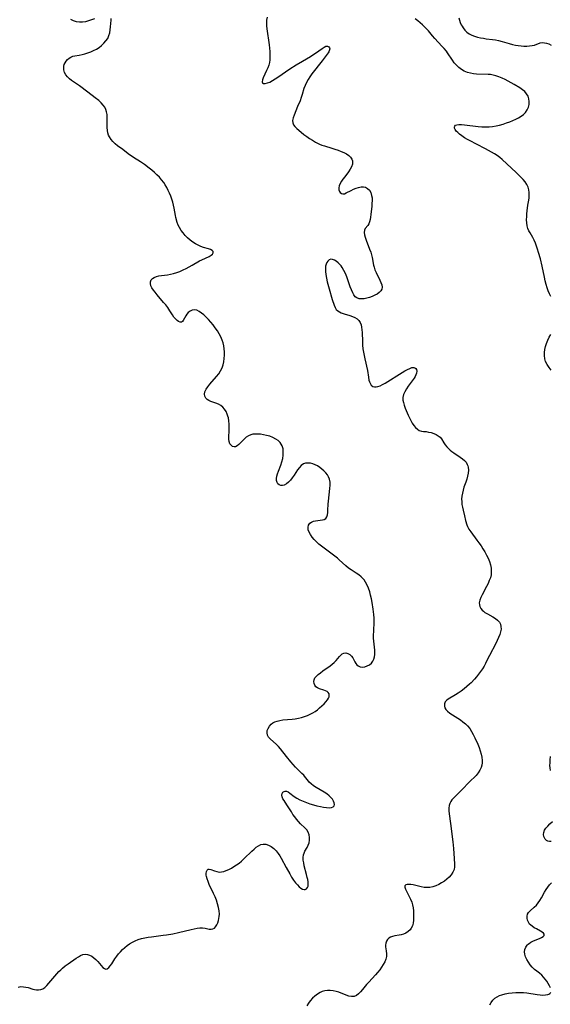
# Model space of a CAD drawing. Extents: x 1548292 to 1556494, y 2805615 to 2813817.
# Drawn here: x 1550895 to 1551173, y 2806390 to 2806907 of the extents above; entities that cross this region are included whole.
import ezdxf

# ---------------------------------------------------------------- set-up
doc = ezdxf.new("R2010")
doc.units = 0

msp = doc.modelspace()

# ---------------------------------------------------------------- linework, layer by layer
at = {"layer": 'WIL_029_Contours', "color": 0}
for points in [[(1550894.45, 2806399.46, 120), (1550895.86, 2806399.7, 120), (1550897.13, 2806399.68, 120), (1550898.4, 2806399.48, 120), (1550899.67, 2806399.16, 120), (1550902.14, 2806398.42, 120), (1550903.04, 2806398.19, 120), (1550903.93, 2806398.02, 120), (1550905.09, 2806397.97, 120), (1550906.22, 2806398.12, 120), (1550907.29, 2806398.51, 120), (1550908.44, 2806399.27, 120), (1550909.51, 2806400.3, 120), (1550910.54, 2806401.5, 120), (1550912.57, 2806404.01, 120), (1550913.6, 2806405.23, 120), (1550914.67, 2806406.45, 120), (1550915.8, 2806407.63, 120), (1550916.71, 2806408.51, 120), (1550917.65, 2806409.36, 120), (1550919.1, 2806410.56, 120), (1550920.58, 2806411.68, 120), (1550924.77, 2806414.61, 120), (1550925.96, 2806415.37, 120), (1550927.14, 2806416.01, 120), (1550928.31, 2806416.47, 120), (1550929.47, 2806416.67, 120), (1550930.67, 2806416.58, 120), (1550931.85, 2806416.21, 120), (1550933.01, 2806415.62, 120), (1550934.11, 2806414.87, 120), (1550935.14, 2806413.98, 120), (1550936.17, 2806412.89, 120), (1550937.97, 2806410.7, 120), (1550938.78, 2806409.79, 120), (1550939.57, 2806409.15, 120), (1550940.35, 2806408.9, 120), (1550941.1, 2806409.12, 120), (1550941.85, 2806409.73, 120), (1550942.62, 2806410.63, 120), (1550943.42, 2806411.73, 120), (1550945.14, 2806414.27, 120), (1550946.09, 2806415.62, 120), (1550947.03, 2806416.83, 120), (1550948.04, 2806418.02, 120), (1550949.11, 2806419.16, 120), (1550950.25, 2806420.24, 120), (1550951.46, 2806421.24, 120), (1550952.82, 2806422.2, 120), (1550954.26, 2806423.04, 120), (1550955.77, 2806423.76, 120), (1550957.33, 2806424.37, 120), (1550959, 2806424.87, 120), (1550960.72, 2806425.25, 120), (1550962.48, 2806425.56, 120), (1550964.25, 2806425.82, 120), (1550970.44, 2806426.61, 120), (1550972.22, 2806426.88, 120), (1550975.47, 2806427.44, 120), (1550978.38, 2806428.06, 120), (1550985.03, 2806429.72, 120), (1550986.62, 2806430.06, 120), (1550988.17, 2806430.31, 120), (1550989.66, 2806430.46, 120), (1550991.07, 2806430.45, 120), (1550992.32, 2806430.3, 120), (1550994.58, 2806429.85, 120), (1550995.57, 2806429.78, 120), (1550996.47, 2806429.94, 120), (1550997.23, 2806430.4, 120), (1550997.89, 2806431.12, 120), (1550998.47, 2806432.04, 120), (1550998.97, 2806433.12, 120), (1550999.37, 2806434.32, 120), (1550999.64, 2806435.39, 120), (1550999.81, 2806436.51, 120), (1550999.88, 2806437.66, 120), (1550999.77, 2806439.44, 120), (1550999.43, 2806441.27, 120), (1550998.93, 2806443.12, 120), (1550998.29, 2806444.97, 120), (1550997.58, 2806446.79, 120), (1550996.79, 2806448.58, 120), (1550994.56, 2806453.34, 120), (1550993.94, 2806454.77, 120), (1550993.44, 2806456.15, 120), (1550993.1, 2806457.45, 120), (1550992.99, 2806458.24, 120), (1550992.97, 2806458.98, 120), (1550993.11, 2806460.01, 120), (1550993.43, 2806460.8, 120), (1550993.94, 2806461.26, 120), (1550994.57, 2806461.33, 120), (1550995.32, 2806461.15, 120), (1550997.26, 2806460.38, 120), (1550998.44, 2806460, 120), (1550999.72, 2806459.81, 120), (1551000.89, 2806459.88, 120), (1551002.1, 2806460.14, 120), (1551003.36, 2806460.56, 120), (1551004.73, 2806461.14, 120), (1551006.11, 2806461.85, 120), (1551007.5, 2806462.65, 120), (1551008.86, 2806463.54, 120), (1551010.2, 2806464.5, 120), (1551011.5, 2806465.55, 120), (1551012.9, 2806466.83, 120), (1551016.88, 2806470.8, 120), (1551018.03, 2806471.86, 120), (1551019.19, 2806472.8, 120), (1551020.37, 2806473.59, 120), (1551021.55, 2806474.16, 120), (1551022.76, 2806474.45, 120), (1551024.17, 2806474.37, 120), (1551025.58, 2806473.91, 120), (1551026.97, 2806473.15, 120), (1551028.3, 2806472.17, 120), (1551029.56, 2806470.98, 120), (1551030.7, 2806469.6, 120), (1551031.5, 2806468.37, 120), (1551032.24, 2806467.06, 120), (1551034.78, 2806462.24, 120), (1551036.7, 2806458.81, 120), (1551037.7, 2806457.15, 120), (1551038.72, 2806455.58, 120), (1551039.78, 2806454.13, 120), (1551040.71, 2806453.04, 120), (1551041.64, 2806452.1, 120), (1551042.57, 2806451.35, 120), (1551043.48, 2806450.83, 120), (1551044.21, 2806450.63, 120), (1551044.88, 2806450.66, 120), (1551045.52, 2806451, 120), (1551046, 2806451.62, 120), (1551046.31, 2806452.45, 120), (1551046.4, 2806453.45, 120), (1551046.34, 2806454.58, 120), (1551046.15, 2806455.81, 120), (1551045.92, 2806456.96, 120), (1551045.56, 2806458.46, 120), (1551044.35, 2806463.1, 120), (1551044.04, 2806464.62, 120), (1551043.83, 2806466.09, 120), (1551043.79, 2806467.5, 120), (1551043.96, 2806468.82, 120), (1551044.28, 2806469.78, 120), (1551044.7, 2806470.69, 120), (1551045.81, 2806472.73, 120), (1551046.37, 2806473.9, 120), (1551046.81, 2806475.12, 120), (1551047.08, 2806476.54, 120), (1551047.09, 2806477.97, 120), (1551046.86, 2806479.38, 120), (1551046.34, 2806480.71, 120), (1551045.59, 2806481.87, 120), (1551044.64, 2806482.95, 120), (1551042.44, 2806485.1, 120), (1551041.32, 2806486.26, 120), (1551040.3, 2806487.45, 120), (1551039.33, 2806488.73, 120), (1551038.4, 2806490.05, 120), (1551037.56, 2806491.33, 120), (1551035.18, 2806495.07, 120), (1551033.75, 2806497.26, 120), (1551033.17, 2806498.25, 120), (1551032.78, 2806499.18, 120), (1551032.65, 2806500.12, 120), (1551032.79, 2806500.97, 120), (1551033.17, 2806501.65, 120), (1551033.71, 2806502.07, 120), (1551034.37, 2806502.26, 120), (1551035.1, 2806502.19, 120), (1551035.88, 2806501.82, 120), (1551036.71, 2806501.23, 120), (1551039.03, 2806499.45, 120), (1551040.41, 2806498.52, 120), (1551041.98, 2806497.67, 120), (1551043.67, 2806496.9, 120), (1551045.45, 2806496.2, 120), (1551047.28, 2806495.58, 120), (1551049.13, 2806495.01, 120), (1551050.98, 2806494.52, 120), (1551052.79, 2806494.1, 120), (1551054.47, 2806493.78, 120), (1551056.05, 2806493.58, 120), (1551057.48, 2806493.55, 120), (1551058.57, 2806493.68, 120), (1551059.43, 2806493.99, 120), (1551059.99, 2806494.49, 120), (1551060.19, 2806495.2, 120), (1551060.06, 2806496.06, 120), (1551059.66, 2806497.01, 120), (1551059.07, 2806497.95, 120), (1551058.29, 2806498.89, 120), (1551057.37, 2806499.8, 120), (1551056.16, 2806500.75, 120), (1551054.83, 2806501.65, 120), (1551050.6, 2806504.21, 120), (1551049.25, 2806505.09, 120), (1551048.01, 2806506.01, 120), (1551046.91, 2806507.01, 120), (1551045.94, 2806508.16, 120), (1551045.06, 2806509.35, 120), (1551044.12, 2806510.53, 120), (1551043.14, 2806511.55, 120), (1551040.93, 2806513.59, 120), (1551039.7, 2806514.82, 120), (1551038.48, 2806516.13, 120), (1551037.28, 2806517.51, 120), (1551034.94, 2806520.38, 120), (1551031.86, 2806524.33, 120), (1551030.81, 2806525.56, 120), (1551029.73, 2806526.69, 120), (1551026.44, 2806529.63, 120), (1551025.59, 2806530.58, 120), (1551025.02, 2806531.59, 120), (1551024.81, 2806532.73, 120), (1551024.93, 2806533.94, 120), (1551025.35, 2806535.14, 120), (1551026.03, 2806536.29, 120), (1551026.96, 2806537.32, 120), (1551027.87, 2806537.99, 120), (1551028.91, 2806538.55, 120), (1551030.05, 2806538.98, 120), (1551031.5, 2806539.33, 120), (1551033.04, 2806539.54, 120), (1551037.93, 2806539.94, 120), (1551039.58, 2806540.13, 120), (1551041.24, 2806540.44, 120), (1551042.87, 2806540.84, 120), (1551044.46, 2806541.33, 120), (1551045.99, 2806541.89, 120), (1551047.45, 2806542.52, 120), (1551048.8, 2806543.22, 120), (1551050.03, 2806544, 120), (1551051.22, 2806544.92, 120), (1551052.39, 2806545.9, 120), (1551053.56, 2806546.91, 120), (1551054.69, 2806547.96, 120), (1551055.7, 2806549.02, 120), (1551056.54, 2806550.11, 120), (1551057.02, 2806550.95, 120), (1551057.31, 2806551.74, 120), (1551057.41, 2806552.5, 120), (1551057.3, 2806553.2, 120), (1551056.9, 2806553.88, 120), (1551056.28, 2806554.45, 120), (1551055.49, 2806554.91, 120), (1551054.61, 2806555.26, 120), (1551052.25, 2806555.88, 120), (1551051.19, 2806556.33, 120), (1551050.42, 2806556.97, 120), (1551049.83, 2806557.78, 120), (1551049.44, 2806558.71, 120), (1551049.31, 2806559.7, 120), (1551049.47, 2806560.68, 120), (1551049.95, 2806561.58, 120), (1551050.69, 2806562.45, 120), (1551051.61, 2806563.32, 120), (1551052.79, 2806564.3, 120), (1551054.08, 2806565.3, 120), (1551057.82, 2806567.97, 120), (1551058.95, 2806568.84, 120), (1551060, 2806569.76, 120), (1551060.98, 2806570.79, 120), (1551062.71, 2806572.8, 120), (1551063.47, 2806573.59, 120), (1551064.26, 2806574.21, 120), (1551065.08, 2806574.6, 120), (1551066.12, 2806574.69, 120), (1551067.19, 2806574.42, 120), (1551068.2, 2806573.86, 120), (1551069.08, 2806573.05, 120), (1551069.76, 2806572.08, 120), (1551070.81, 2806570.09, 120), (1551071.3, 2806569.21, 120), (1551071.86, 2806568.45, 120), (1551072.53, 2806567.86, 120), (1551073.57, 2806567.42, 120), (1551074.77, 2806567.31, 120), (1551076.05, 2806567.47, 120), (1551077.33, 2806567.88, 120), (1551078.5, 2806568.52, 120), (1551079.52, 2806569.39, 120), (1551080.27, 2806570.36, 120), (1551080.84, 2806571.48, 120), (1551081.2, 2806572.71, 120), (1551081.34, 2806573.81, 120), (1551081.36, 2806574.96, 120), (1551081.29, 2806576.15, 120), (1551080.77, 2806580.84, 120), (1551080.69, 2806582.52, 120), (1551080.67, 2806584.22, 120), (1551080.7, 2806585.95, 120), (1551080.87, 2806591.17, 120), (1551080.88, 2806592.91, 120), (1551080.81, 2806594.82, 120), (1551080.68, 2806596.28, 120), (1551080.5, 2806597.73, 120), (1551079.93, 2806601.11, 120), (1551079.55, 2806603.03, 120), (1551079.11, 2806604.93, 120), (1551078.62, 2806606.79, 120), (1551078.03, 2806608.58, 120), (1551077.33, 2806610.29, 120), (1551076.47, 2806611.88, 120), (1551075.63, 2806613.05, 120), (1551074.66, 2806614.11, 120), (1551074.1, 2806614.62, 120), (1551072.86, 2806615.59, 120), (1551071.55, 2806616.48, 120), (1551068.84, 2806618.25, 120), (1551067.51, 2806619.2, 120), (1551066.15, 2806620.32, 120), (1551062.59, 2806623.54, 120), (1551061.68, 2806624.33, 120), (1551060.32, 2806625.43, 120), (1551058.93, 2806626.5, 120), (1551054.69, 2806629.63, 120), (1551053.32, 2806630.7, 120), (1551052, 2806631.8, 120), (1551050.71, 2806633, 120), (1551049.52, 2806634.23, 120), (1551048.46, 2806635.49, 120), (1551047.55, 2806636.76, 120), (1551046.86, 2806638.03, 120), (1551046.43, 2806639.28, 120), (1551046.34, 2806640.58, 120), (1551046.61, 2806641.77, 120), (1551047.25, 2806642.74, 120), (1551048.1, 2806643.35, 120), (1551049.14, 2806643.76, 120), (1551050.3, 2806644, 120), (1551052.71, 2806644.26, 120), (1551053.84, 2806644.42, 120), (1551054.84, 2806644.72, 120), (1551055.63, 2806645.22, 120), (1551056.17, 2806646.01, 120), (1551056.49, 2806647.05, 120), (1551056.67, 2806648.27, 120), (1551056.76, 2806649.63, 120), (1551056.89, 2806652.64, 120), (1551057.01, 2806654.29, 120), (1551057.73, 2806660.98, 120), (1551057.86, 2806662.68, 120), (1551057.84, 2806664.31, 120), (1551057.57, 2806665.85, 120), (1551057.1, 2806667.04, 120), (1551056.42, 2806668.16, 120), (1551055.59, 2806669.21, 120), (1551054.65, 2806670.21, 120), (1551053.6, 2806671.15, 120), (1551052.48, 2806672.01, 120), (1551051.31, 2806672.76, 120), (1551050.09, 2806673.39, 120), (1551048.81, 2806673.87, 120), (1551047.53, 2806674.16, 120), (1551046.26, 2806674.27, 120), (1551045.06, 2806674.16, 120), (1551043.94, 2806673.79, 120), (1551042.79, 2806673.02, 120), (1551041.76, 2806671.96, 120), (1551040.8, 2806670.7, 120), (1551038.96, 2806667.92, 120), (1551038.01, 2806666.54, 120), (1551037.03, 2806665.29, 120), (1551036.01, 2806664.19, 120), (1551034.95, 2806663.3, 120), (1551033.87, 2806662.68, 120), (1551032.89, 2806662.44, 120), (1551031.97, 2806662.5, 120), (1551031.19, 2806662.83, 120), (1551030.55, 2806663.4, 120), (1551030.07, 2806664.15, 120), (1551029.8, 2806665.06, 120), (1551029.78, 2806666.16, 120), (1551029.98, 2806667.36, 120), (1551030.35, 2806668.64, 120), (1551030.83, 2806669.96, 120), (1551032.11, 2806673.15, 120), (1551032.64, 2806674.85, 120), (1551033.03, 2806676.6, 120), (1551033.28, 2806678.35, 120), (1551033.34, 2806680.07, 120), (1551033.19, 2806681.72, 120), (1551032.76, 2806683.25, 120), (1551032.3, 2806684.17, 120), (1551031.69, 2806685.01, 120), (1551030.64, 2806686.03, 120), (1551029.4, 2806686.89, 120), (1551027.86, 2806687.67, 120), (1551026.21, 2806688.3, 120), (1551024.48, 2806688.79, 120), (1551022.91, 2806689.13, 120), (1551021.34, 2806689.36, 120), (1551019.79, 2806689.48, 120), (1551018.57, 2806689.48, 120), (1551017.4, 2806689.37, 120), (1551016.29, 2806689.1, 120), (1551015.06, 2806688.54, 120), (1551013.93, 2806687.78, 120), (1551012.87, 2806686.89, 120), (1551011.89, 2806685.94, 120), (1551010.08, 2806684.02, 120), (1551009.22, 2806683.24, 120), (1551008.36, 2806682.79, 120), (1551007.54, 2806682.75, 120), (1551006.74, 2806683.03, 120), (1551006.01, 2806683.58, 120), (1551005.36, 2806684.44, 120), (1551004.94, 2806685.52, 120), (1551004.81, 2806686.74, 120), (1551004.85, 2806688.1, 120), (1551005, 2806691.26, 120), (1551005.04, 2806692.94, 120), (1551005.01, 2806694.65, 120), (1551004.88, 2806696.35, 120), (1551004.59, 2806698, 120), (1551004.32, 2806698.95, 120), (1551003.98, 2806699.87, 120), (1551003.34, 2806701.23, 120), (1551002.57, 2806702.47, 120), (1551001.66, 2806703.56, 120), (1551000.62, 2806704.45, 120), (1550999.39, 2806705.14, 120), (1550998.07, 2806705.66, 120), (1550995.43, 2806706.53, 120), (1550994.24, 2806707.07, 120), (1550993.4, 2806707.62, 120), (1550992.73, 2806708.3, 120), (1550992.17, 2806709.31, 120), (1550992.01, 2806710.44, 120), (1550992.28, 2806711.66, 120), (1550992.91, 2806712.94, 120), (1550993.8, 2806714.25, 120), (1550994.85, 2806715.59, 120), (1550998.37, 2806719.71, 120), (1550999.48, 2806721.15, 120), (1551000.48, 2806722.65, 120), (1551001.29, 2806724.23, 120), (1551001.83, 2806725.8, 120), (1551002.18, 2806727.43, 120), (1551002.39, 2806729.11, 120), (1551002.48, 2806730.82, 120), (1551002.46, 2806732.54, 120), (1551002.36, 2806734.13, 120), (1551002.16, 2806735.71, 120), (1551001.84, 2806737.26, 120), (1551001.39, 2806738.78, 120), (1551000.68, 2806740.47, 120), (1550999.81, 2806742.11, 120), (1550998.81, 2806743.69, 120), (1550997.72, 2806745.24, 120), (1550996.57, 2806746.74, 120), (1550995.37, 2806748.18, 120), (1550994.14, 2806749.56, 120), (1550992.93, 2806750.82, 120), (1550991.71, 2806751.96, 120), (1550990.49, 2806752.97, 120), (1550989.26, 2806753.79, 120), (1550988.05, 2806754.37, 120), (1550986.85, 2806754.61, 120), (1550985.67, 2806754.45, 120), (1550984.56, 2806753.96, 120), (1550983.55, 2806753.22, 120), (1550982.71, 2806752.29, 120), (1550982.23, 2806751.56, 120), (1550980.95, 2806749.09, 120), (1550980.48, 2806748.47, 120), (1550979.95, 2806748.12, 120), (1550979.27, 2806748.13, 120), (1550978.51, 2806748.47, 120), (1550977.69, 2806749.07, 120), (1550976.84, 2806749.88, 120), (1550976.01, 2806750.85, 120), (1550975.21, 2806751.95, 120), (1550973.88, 2806754.13, 120), (1550972.79, 2806755.79, 120), (1550971.76, 2806757.18, 120), (1550970.65, 2806758.55, 120), (1550967.2, 2806762.56, 120), (1550966.13, 2806763.86, 120), (1550965.25, 2806765.03, 120), (1550964.51, 2806766.17, 120), (1550963.97, 2806767.28, 120), (1550963.68, 2806768.36, 120), (1550963.72, 2806769.38, 120), (1550964.1, 2806770.3, 120), (1550964.79, 2806771.02, 120), (1550965.72, 2806771.6, 120), (1550966.84, 2806772.05, 120), (1550968.16, 2806772.38, 120), (1550969.59, 2806772.62, 120), (1550972.66, 2806773.02, 120), (1550974.24, 2806773.27, 120), (1550975.82, 2806773.62, 120), (1550977.5, 2806774.14, 120), (1550979.16, 2806774.78, 120), (1550980.8, 2806775.53, 120), (1550982.42, 2806776.34, 120), (1550985.59, 2806778.07, 120), (1550989.47, 2806780.27, 120), (1550990.61, 2806780.86, 120), (1550994.51, 2806782.66, 120), (1550995.49, 2806783.25, 120), (1550996.19, 2806783.91, 120), (1550996.56, 2806784.57, 120), (1550996.55, 2806785.19, 120), (1550996.06, 2806785.73, 120), (1550995.18, 2806786.19, 120), (1550994.12, 2806786.56, 120), (1550991.56, 2806787.35, 120), (1550990.18, 2806787.85, 120), (1550988.78, 2806788.48, 120), (1550987.39, 2806789.24, 120), (1550985.94, 2806790.19, 120), (1550984.55, 2806791.25, 120), (1550983.21, 2806792.41, 120), (1550981.96, 2806793.64, 120), (1550980.81, 2806794.95, 120), (1550979.78, 2806796.32, 120), (1550978.91, 2806797.76, 120), (1550978.3, 2806799.09, 120), (1550977.8, 2806800.45, 120), (1550977.04, 2806802.99, 120), (1550976.77, 2806804.16, 120), (1550976.14, 2806807.93, 120), (1550975.83, 2806809.51, 120), (1550975.44, 2806811.08, 120), (1550974.97, 2806812.66, 120), (1550974.41, 2806814.22, 120), (1550973.77, 2806815.76, 120), (1550973.07, 2806817.27, 120), (1550972.3, 2806818.75, 120), (1550971.45, 2806820.2, 120), (1550970.69, 2806821.34, 120), (1550969.59, 2806822.78, 120), (1550968.4, 2806824.16, 120), (1550967.13, 2806825.47, 120), (1550965.8, 2806826.73, 120), (1550964.4, 2806827.93, 120), (1550963.14, 2806828.93, 120), (1550960.54, 2806830.82, 120), (1550958.53, 2806832.17, 120), (1550954.92, 2806834.53, 120), (1550952.05, 2806836.52, 120), (1550949.23, 2806838.63, 120), (1550946.53, 2806840.71, 120), (1550945.26, 2806841.77, 120), (1550944.09, 2806842.87, 120), (1550943.06, 2806844.03, 120), (1550942.22, 2806845.29, 120), (1550941.73, 2806846.31, 120), (1550941.39, 2806847.39, 120), (1550941.16, 2806848.61, 120), (1550941.04, 2806850.27, 120), (1550941.13, 2806855.38, 120), (1550941.02, 2806857.05, 120), (1550940.75, 2806858.43, 120), (1550940.33, 2806859.68, 120), (1550939.75, 2806860.86, 120), (1550939.01, 2806861.96, 120), (1550937.88, 2806863.2, 120), (1550936.6, 2806864.37, 120), (1550934.73, 2806865.89, 120), (1550930.86, 2806868.78, 120), (1550926.46, 2806872.12, 120), (1550925, 2806873.17, 120), (1550922.44, 2806874.9, 120), (1550921.27, 2806875.79, 120), (1550920.25, 2806876.75, 120), (1550919.36, 2806877.9, 120), (1550918.72, 2806879.15, 120), (1550918.34, 2806880.45, 120), (1550918.26, 2806881.44, 120), (1550918.33, 2806882.41, 120), (1550918.57, 2806883.35, 120), (1550918.96, 2806884.2, 120), (1550919.48, 2806885, 120), (1550920.21, 2806885.84, 120), (1550921.05, 2806886.58, 120), (1550921.97, 2806887.18, 120), (1550922.97, 2806887.62, 120), (1550924.06, 2806887.87, 120), (1550926.43, 2806888.18, 120), (1550927.86, 2806888.46, 120), (1550929.36, 2806888.86, 120), (1550930.88, 2806889.36, 120), (1550932.42, 2806889.95, 120), (1550933.94, 2806890.64, 120), (1550935.42, 2806891.41, 120), (1550936.84, 2806892.28, 120), (1550938.15, 2806893.27, 120), (1550939.37, 2806894.41, 120), (1550940.43, 2806895.67, 120), (1550941.31, 2806897.01, 120), (1550941.98, 2806898.44, 120), (1550942.42, 2806899.95, 120), (1550942.68, 2806901.48, 120), (1550942.83, 2806903.01, 120), (1550943.12, 2806906.54, 120), (1550943.12, 2806907.45, 120)], [(1550934.4, 2806907.22, 120), (1550932.86, 2806906.65, 120), (1550931.29, 2806906.13, 120), (1550929.72, 2806905.72, 120), (1550928.16, 2806905.46, 120), (1550926.62, 2806905.42, 120), (1550924.98, 2806905.67, 120), (1550923.42, 2806906.21, 120), (1550921.94, 2806906.97, 120)], [(1551024.94, 2806908.19, 122), (1551024.62, 2806906.54, 122), (1551024.52, 2806905.05, 122), (1551024.57, 2806903.52, 122), (1551024.72, 2806901.94, 122), (1551025.89, 2806893.53, 122), (1551026.08, 2806891.82, 122), (1551026.21, 2806890.19, 122), (1551026.29, 2806888.57, 122), (1551026.3, 2806886.98, 122), (1551026.25, 2806885.68, 122), (1551026.09, 2806884.42, 122), (1551025.73, 2806882.92, 122), (1551025.22, 2806881.48, 122), (1551024.62, 2806880.09, 122), (1551022.82, 2806876.27, 122), (1551022.42, 2806875.18, 122), (1551022.26, 2806874.28, 122), (1551022.43, 2806873.67, 122), (1551023, 2806873.36, 122), (1551023.9, 2806873.36, 122), (1551025.02, 2806873.62, 122), (1551026.29, 2806874.11, 122), (1551027.65, 2806874.82, 122), (1551029.07, 2806875.69, 122), (1551030.54, 2806876.66, 122), (1551036.82, 2806880.94, 122), (1551040.09, 2806883.07, 122), (1551043.4, 2806885.1, 122), (1551047.55, 2806887.49, 122), (1551048.87, 2806888.3, 122), (1551050.2, 2806889.19, 122), (1551053.71, 2806891.72, 122), (1551054.7, 2806892.36, 122), (1551055.71, 2806892.84, 122), (1551056.51, 2806892.92, 122), (1551056.93, 2806892.78, 122), (1551057.28, 2806892.51, 122), (1551057.56, 2806892.07, 122), (1551057.68, 2806891.54, 122), (1551057.62, 2806890.94, 122), (1551057.18, 2806890.01, 122), (1551056.77, 2806889.38, 122), (1551053.65, 2806885.2, 122), (1551048.36, 2806878.32, 122), (1551047.31, 2806876.86, 122), (1551046.34, 2806875.38, 122), (1551045.48, 2806873.87, 122), (1551044.75, 2806872.32, 122), (1551044.18, 2806870.75, 122), (1551043.24, 2806867.52, 122), (1551042.71, 2806865.92, 122), (1551042.13, 2806864.32, 122), (1551040.86, 2806861.2, 122), (1551038.96, 2806856.73, 122), (1551038.47, 2806855.31, 122), (1551038.21, 2806853.98, 122), (1551038.28, 2806852.74, 122), (1551038.72, 2806851.69, 122), (1551039.46, 2806850.7, 122), (1551040.43, 2806849.74, 122), (1551041.53, 2806848.78, 122), (1551044.18, 2806846.66, 122), (1551045.6, 2806845.59, 122), (1551047.07, 2806844.55, 122), (1551048.58, 2806843.54, 122), (1551050.13, 2806842.61, 122), (1551051.24, 2806842.02, 122), (1551052.37, 2806841.48, 122), (1551053.61, 2806841, 122), (1551054.87, 2806840.58, 122), (1551058.77, 2806839.45, 122), (1551060.42, 2806838.92, 122), (1551062.04, 2806838.36, 122), (1551063.6, 2806837.75, 122), (1551065.09, 2806837.09, 122), (1551066.45, 2806836.37, 122), (1551067.66, 2806835.58, 122), (1551068.64, 2806834.69, 122), (1551069.33, 2806833.68, 122), (1551069.61, 2806832.82, 122), (1551069.68, 2806831.9, 122), (1551069.55, 2806830.94, 122), (1551069.08, 2806829.65, 122), (1551068.36, 2806828.36, 122), (1551067.48, 2806827.06, 122), (1551065.51, 2806824.44, 122), (1551064.55, 2806823.13, 122), (1551063.92, 2806822.19, 122), (1551063.2, 2806820.93, 122), (1551062.68, 2806819.72, 122), (1551062.42, 2806818.58, 122), (1551062.47, 2806817.62, 122), (1551062.76, 2806816.77, 122), (1551063.22, 2806816.09, 122), (1551063.84, 2806815.62, 122), (1551064.56, 2806815.42, 122), (1551065.42, 2806815.55, 122), (1551066.37, 2806815.95, 122), (1551068.96, 2806817.3, 122), (1551070.21, 2806817.89, 122), (1551071.5, 2806818.41, 122), (1551072.8, 2806818.83, 122), (1551074.08, 2806819.1, 122), (1551075.29, 2806819.16, 122), (1551076.4, 2806818.96, 122), (1551077.53, 2806818.33, 122), (1551078.45, 2806817.35, 122), (1551079.17, 2806816.1, 122), (1551079.64, 2806814.65, 122), (1551079.83, 2806813.31, 122), (1551079.87, 2806811.9, 122), (1551079.81, 2806810.43, 122), (1551079.67, 2806808.95, 122), (1551079.2, 2806804.6, 122), (1551079.05, 2806803.21, 122), (1551078.85, 2806801.92, 122), (1551078.57, 2806800.74, 122), (1551078.18, 2806799.71, 122), (1551077.57, 2806798.78, 122), (1551076.28, 2806797.2, 122), (1551075.87, 2806796.33, 122), (1551075.77, 2806795.27, 122), (1551075.95, 2806794.04, 122), (1551076.31, 2806792.69, 122), (1551076.81, 2806791.24, 122), (1551078.59, 2806786.51, 122), (1551079.13, 2806784.85, 122), (1551079.52, 2806783.44, 122), (1551079.85, 2806782.03, 122), (1551080.65, 2806778.14, 122), (1551080.91, 2806777.06, 122), (1551081.38, 2806775.66, 122), (1551081.97, 2806774.27, 122), (1551083.93, 2806770.25, 122), (1551084.5, 2806768.95, 122), (1551084.91, 2806767.72, 122), (1551085.1, 2806766.55, 122), (1551084.98, 2806765.49, 122), (1551084.47, 2806764.54, 122), (1551083.63, 2806763.69, 122), (1551082.56, 2806762.93, 122), (1551081.31, 2806762.26, 122), (1551079.96, 2806761.65, 122), (1551078.55, 2806761.13, 122), (1551077.11, 2806760.72, 122), (1551075.7, 2806760.44, 122), (1551074.33, 2806760.33, 122), (1551073.07, 2806760.44, 122), (1551071.94, 2806760.86, 122), (1551071.08, 2806761.53, 122), (1551070.35, 2806762.44, 122), (1551069.7, 2806763.54, 122), (1551069.01, 2806765.04, 122), (1551068.38, 2806766.68, 122), (1551066.55, 2806771.96, 122), (1551065.87, 2806773.69, 122), (1551065.12, 2806775.34, 122), (1551064.24, 2806776.86, 122), (1551063.66, 2806777.66, 122), (1551063.04, 2806778.39, 122), (1551062.09, 2806779.34, 122), (1551061.11, 2806780.13, 122), (1551060.13, 2806780.72, 122), (1551059.17, 2806781.07, 122), (1551058.27, 2806781.12, 122), (1551057.41, 2806780.8, 122), (1551056.67, 2806780.16, 122), (1551056.14, 2806779.43, 122), (1551055.74, 2806778.55, 122), (1551055.51, 2806777.6, 122), (1551055.39, 2806776.2, 122), (1551055.44, 2806774.68, 122), (1551055.62, 2806773.14, 122), (1551055.95, 2806771.29, 122), (1551056.38, 2806769.4, 122), (1551057.39, 2806765.59, 122), (1551059.01, 2806760.12, 122), (1551059.96, 2806757.1, 122), (1551060.46, 2806755.88, 122), (1551061.13, 2806754.84, 122), (1551061.86, 2806754.13, 122), (1551062.73, 2806753.55, 122), (1551063.71, 2806753.07, 122), (1551065.17, 2806752.53, 122), (1551068.13, 2806751.63, 122), (1551069.52, 2806751.15, 122), (1551070.82, 2806750.58, 122), (1551071.99, 2806749.88, 122), (1551072.95, 2806749, 122), (1551073.62, 2806747.99, 122), (1551074.09, 2806746.81, 122), (1551074.4, 2806745.51, 122), (1551074.58, 2806744.21, 122), (1551074.67, 2806742.83, 122), (1551074.8, 2806738.03, 122), (1551074.91, 2806736.08, 122), (1551075.09, 2806734.13, 122), (1551075.34, 2806732.36, 122), (1551075.66, 2806730.6, 122), (1551076.02, 2806728.85, 122), (1551077.41, 2806722.82, 122), (1551077.95, 2806719.35, 122), (1551078.24, 2806717.77, 122), (1551078.48, 2806716.9, 122), (1551078.78, 2806716.12, 122), (1551079.43, 2806715.09, 122), (1551080.3, 2806714.41, 122), (1551081.08, 2806714.19, 122), (1551081.96, 2806714.18, 122), (1551082.91, 2806714.36, 122), (1551084.11, 2806714.79, 122), (1551085.36, 2806715.4, 122), (1551086.65, 2806716.14, 122), (1551095.55, 2806721.75, 122), (1551096.99, 2806722.6, 122), (1551098.36, 2806723.35, 122), (1551099.59, 2806723.93, 122), (1551100.71, 2806724.31, 122), (1551101.67, 2806724.39, 122), (1551102.28, 2806724.2, 122), (1551102.75, 2806723.82, 122), (1551103.08, 2806723.27, 122), (1551103.23, 2806722.44, 122), (1551103.15, 2806721.49, 122), (1551102.82, 2806720.46, 122), (1551102.39, 2806719.6, 122), (1551101.84, 2806718.71, 122), (1551100.9, 2806717.37, 122), (1551098.85, 2806714.57, 122), (1551097.88, 2806713.12, 122), (1551097.02, 2806711.65, 122), (1551096.38, 2806710.17, 122), (1551096.04, 2806708.66, 122), (1551096.06, 2806707.32, 122), (1551096.31, 2806705.95, 122), (1551096.72, 2806704.57, 122), (1551097.23, 2806703.15, 122), (1551098.21, 2806700.68, 122), (1551098.74, 2806699.44, 122), (1551099.44, 2806697.98, 122), (1551100.17, 2806696.56, 122), (1551100.95, 2806695.22, 122), (1551101.77, 2806693.99, 122), (1551102.65, 2806692.9, 122), (1551103.58, 2806692.01, 122), (1551104.59, 2806691.38, 122), (1551105.69, 2806691.04, 122), (1551106.87, 2806690.88, 122), (1551108.12, 2806690.76, 122), (1551109.46, 2806690.55, 122), (1551110.82, 2806690.24, 122), (1551112.15, 2806689.82, 122), (1551113.42, 2806689.29, 122), (1551114.56, 2806688.64, 122), (1551115.52, 2806687.84, 122), (1551116.21, 2806686.97, 122), (1551117.41, 2806684.97, 122), (1551118.17, 2806683.86, 122), (1551119.05, 2806682.76, 122), (1551120.06, 2806681.71, 122), (1551120.82, 2806681.04, 122), (1551121.63, 2806680.4, 122), (1551122.72, 2806679.62, 122), (1551126.06, 2806677.4, 122), (1551127.2, 2806676.55, 122), (1551128.24, 2806675.65, 122), (1551129.11, 2806674.67, 122), (1551129.77, 2806673.6, 122), (1551130.05, 2806672.88, 122), (1551130.22, 2806672.12, 122), (1551130.33, 2806670.62, 122), (1551130.21, 2806669.05, 122), (1551129.92, 2806667.44, 122), (1551129.5, 2806665.84, 122), (1551129.01, 2806664.26, 122), (1551128.03, 2806661.58, 122), (1551127.55, 2806660.1, 122), (1551127.17, 2806658.55, 122), (1551126.9, 2806656.95, 122), (1551126.79, 2806655.31, 122), (1551126.81, 2806654.1, 122), (1551126.96, 2806652.6, 122), (1551127.2, 2806651.1, 122), (1551127.51, 2806649.59, 122), (1551128.23, 2806646.62, 122), (1551128.9, 2806644.11, 122), (1551129.54, 2806641.93, 122), (1551129.9, 2806640.98, 122), (1551130.64, 2806639.55, 122), (1551131.56, 2806638.15, 122), (1551134.77, 2806633.89, 122), (1551135.87, 2806632.38, 122), (1551136.94, 2806630.84, 122), (1551137.98, 2806629.27, 122), (1551138.96, 2806627.67, 122), (1551139.87, 2806626.04, 122), (1551140.67, 2806624.38, 122), (1551141.34, 2806622.65, 122), (1551141.85, 2806620.89, 122), (1551142.19, 2806619.13, 122), (1551142.32, 2806617.38, 122), (1551142.2, 2806615.66, 122), (1551141.84, 2806614.14, 122), (1551141.29, 2806612.63, 122), (1551140.61, 2806611.1, 122), (1551139.86, 2806609.59, 122), (1551137.51, 2806605.21, 122), (1551136.8, 2806603.79, 122), (1551136.27, 2806602.4, 122), (1551136.01, 2806601.06, 122), (1551136.08, 2806600, 122), (1551136.37, 2806598.98, 122), (1551136.87, 2806598.02, 122), (1551137.56, 2806597.15, 122), (1551138.21, 2806596.54, 122), (1551138.96, 2806595.99, 122), (1551140.29, 2806595.16, 122), (1551143.12, 2806593.59, 122), (1551144.46, 2806592.76, 122), (1551145.65, 2806591.84, 122), (1551146.58, 2806590.77, 122), (1551147.11, 2806589.7, 122), (1551147.4, 2806588.51, 122), (1551147.44, 2806587.25, 122), (1551147.22, 2806585.8, 122), (1551146.79, 2806584.31, 122), (1551146.19, 2806582.79, 122), (1551145.48, 2806581.25, 122), (1551144.69, 2806579.7, 122), (1551141.33, 2806573.36, 122), (1551140.53, 2806571.75, 122), (1551139.29, 2806569.11, 122), (1551138.62, 2806567.82, 122), (1551137.73, 2806566.33, 122), (1551136.75, 2806564.9, 122), (1551135.69, 2806563.5, 122), (1551134.57, 2806562.15, 122), (1551133.57, 2806561.01, 122), (1551131.77, 2806559.1, 122), (1551130.99, 2806558.32, 122), (1551129.56, 2806557.04, 122), (1551128.08, 2806555.84, 122), (1551126.56, 2806554.71, 122), (1551125.02, 2806553.66, 122), (1551123.5, 2806552.68, 122), (1551119.78, 2806550.45, 122), (1551118.87, 2806549.77, 122), (1551118.18, 2806549.01, 122), (1551117.75, 2806547.94, 122), (1551117.75, 2806546.79, 122), (1551118.03, 2806545.94, 122), (1551118.52, 2806545.12, 122), (1551119.44, 2806544.13, 122), (1551120.61, 2806543.19, 122), (1551121.94, 2806542.29, 122), (1551124.76, 2806540.52, 122), (1551126.15, 2806539.62, 122), (1551127.5, 2806538.65, 122), (1551128.78, 2806537.6, 122), (1551129.95, 2806536.45, 122), (1551131.06, 2806535.02, 122), (1551132.04, 2806533.48, 122), (1551132.91, 2806531.84, 122), (1551133.74, 2806530.16, 122), (1551135.25, 2806526.78, 122), (1551135.94, 2806525.07, 122), (1551136.56, 2806523.36, 122), (1551137.07, 2806521.66, 122), (1551137.44, 2806519.96, 122), (1551137.61, 2806518.29, 122), (1551137.57, 2806517.06, 122), (1551137.39, 2806515.85, 122), (1551137.07, 2806514.69, 122), (1551136.4, 2806513.16, 122), (1551135.52, 2806511.75, 122), (1551134.46, 2806510.48, 122), (1551130.74, 2806506.87, 122), (1551127.08, 2806503.1, 122), (1551125.85, 2806501.86, 122), (1551123.67, 2806499.75, 122), (1551122.65, 2806498.71, 122), (1551121.74, 2806497.66, 122), (1551121.15, 2806496.84, 122), (1551120.58, 2806495.78, 122), (1551120.22, 2806494.66, 122), (1551120.08, 2806493.29, 122), (1551120.14, 2806491.83, 122), (1551120.28, 2806490.29, 122), (1551120.89, 2806485.22, 122), (1551122.18, 2806475.7, 122), (1551122.53, 2806472.12, 122), (1551122.86, 2806466.92, 122), (1551123.02, 2806463.86, 122), (1551123, 2806462.51, 122), (1551122.8, 2806461.21, 122), (1551122.24, 2806459.76, 122), (1551121.39, 2806458.4, 122), (1551120.3, 2806457.13, 122), (1551119.09, 2806456.01, 122), (1551117.75, 2806454.98, 122), (1551116.31, 2806454.05, 122), (1551114.79, 2806453.23, 122), (1551113.21, 2806452.55, 122), (1551111.71, 2806452.08, 122), (1551110.18, 2806451.77, 122), (1551108.64, 2806451.66, 122), (1551107.12, 2806451.76, 122), (1551105.61, 2806452.01, 122), (1551101.37, 2806453.04, 122), (1551100.12, 2806453.27, 122), (1551099.07, 2806453.33, 122), (1551098.17, 2806453.25, 122), (1551097.49, 2806453.01, 122), (1551097.08, 2806452.6, 122), (1551097.02, 2806451.84, 122), (1551097.34, 2806450.85, 122), (1551097.92, 2806449.68, 122), (1551099.36, 2806447.03, 122), (1551100.06, 2806445.6, 122), (1551100.65, 2806444.08, 122), (1551101.07, 2806442.56, 122), (1551101.36, 2806440.99, 122), (1551101.54, 2806439.39, 122), (1551101.63, 2806437.78, 122), (1551101.63, 2806436.19, 122), (1551101.55, 2806434.59, 122), (1551101.34, 2806433.07, 122), (1551100.98, 2806431.65, 122), (1551100.4, 2806430.38, 122), (1551099.78, 2806429.52, 122), (1551098.77, 2806428.57, 122), (1551097.58, 2806427.81, 122), (1551096.27, 2806427.25, 122), (1551095.18, 2806426.94, 122), (1551094.08, 2806426.72, 122), (1551091.75, 2806426.31, 122), (1551090.59, 2806426.04, 122), (1551089.54, 2806425.68, 122), (1551088.64, 2806425.17, 122), (1551087.89, 2806424.42, 122), (1551087.36, 2806423.49, 122), (1551087.04, 2806422.46, 122), (1551086.93, 2806421.36, 122), (1551086.98, 2806420.57, 122), (1551087.29, 2806418.4, 122), (1551087.41, 2806416.96, 122), (1551087.34, 2806415.49, 122), (1551087.02, 2806414.08, 122), (1551086.46, 2806412.66, 122), (1551085.73, 2806411.24, 122), (1551084.86, 2806409.84, 122), (1551083.87, 2806408.45, 122), (1551082.79, 2806407.1, 122), (1551081.66, 2806405.8, 122), (1551078.1, 2806402.02, 122), (1551076.97, 2806400.76, 122), (1551074.79, 2806398.13, 122), (1551073.75, 2806396.92, 122), (1551072.71, 2806395.87, 122), (1551071.62, 2806395.05, 122), (1551070.45, 2806394.57, 122), (1551069.14, 2806394.5, 122), (1551067.73, 2806394.77, 122), (1551066.24, 2806395.26, 122), (1551062.48, 2806396.71, 122), (1551060.96, 2806397.19, 122), (1551059.41, 2806397.54, 122), (1551057.85, 2806397.72, 122), (1551056.47, 2806397.68, 122), (1551055.1, 2806397.47, 122), (1551053.77, 2806397.09, 122), (1551052.67, 2806396.63, 122), (1551051.22, 2806395.79, 122), (1551049.87, 2806394.75, 122), (1551048.62, 2806393.58, 122), (1551047.48, 2806392.31, 122), (1551046.46, 2806390.98, 122), (1551045.6, 2806389.62, 122)], [(1551173.58, 2806761.62, 124), (1551172.85, 2806763.1, 124), (1551172.2, 2806764.64, 124), (1551171.62, 2806766.24, 124), (1551171.11, 2806767.88, 124), (1551170.62, 2806769.76, 124), (1551170.18, 2806771.68, 124), (1551168.96, 2806777.47, 124), (1551168.07, 2806781.3, 124), (1551167.14, 2806784.75, 124), (1551166.62, 2806786.43, 124), (1551166.06, 2806788.07, 124), (1551165.46, 2806789.66, 124), (1551164.79, 2806791.18, 124), (1551164.06, 2806792.62, 124), (1551162.64, 2806794.95, 124), (1551161.99, 2806796.1, 124), (1551161.47, 2806797.29, 124), (1551161.09, 2806798.73, 124), (1551160.9, 2806800.27, 124), (1551160.86, 2806801.86, 124), (1551160.91, 2806803.5, 124), (1551161.02, 2806805, 124), (1551161.17, 2806806.51, 124), (1551161.56, 2806809.52, 124), (1551161.97, 2806812.17, 124), (1551162.13, 2806813.33, 124), (1551162.21, 2806814.76, 124), (1551162.16, 2806816.18, 124), (1551161.96, 2806817.57, 124), (1551161.57, 2806818.91, 124), (1551160.9, 2806820.34, 124), (1551160.02, 2806821.7, 124), (1551158.99, 2806823.01, 124), (1551157.85, 2806824.28, 124), (1551156.62, 2806825.51, 124), (1551155.42, 2806826.65, 124), (1551150.44, 2806831.14, 124), (1551148.01, 2806833.39, 124), (1551146.76, 2806834.47, 124), (1551145.41, 2806835.49, 124), (1551143.97, 2806836.43, 124), (1551142.47, 2806837.32, 124), (1551139.35, 2806839.01, 124), (1551134.5, 2806841.5, 124), (1551131.32, 2806843.18, 124), (1551129.78, 2806844.04, 124), (1551128.32, 2806844.91, 124), (1551126.94, 2806845.81, 124), (1551125.7, 2806846.74, 124), (1551124.77, 2806847.56, 124), (1551124.01, 2806848.39, 124), (1551123.46, 2806849.18, 124), (1551123.12, 2806849.92, 124), (1551123.04, 2806850.58, 124), (1551123.19, 2806851.03, 124), (1551123.51, 2806851.39, 124), (1551124.31, 2806851.73, 124), (1551125.41, 2806851.86, 124), (1551126.72, 2806851.84, 124), (1551128.29, 2806851.71, 124), (1551135.5, 2806850.8, 124), (1551137.4, 2806850.62, 124), (1551139.31, 2806850.54, 124), (1551141.22, 2806850.58, 124), (1551143.05, 2806850.79, 124), (1551144.88, 2806851.12, 124), (1551146.68, 2806851.55, 124), (1551148.47, 2806852.07, 124), (1551150.24, 2806852.64, 124), (1551151.98, 2806853.28, 124), (1551153.67, 2806853.97, 124), (1551155.18, 2806854.66, 124), (1551156.62, 2806855.4, 124), (1551157.97, 2806856.22, 124), (1551159.18, 2806857.13, 124), (1551160.22, 2806858.15, 124), (1551161.12, 2806859.44, 124), (1551161.76, 2806860.86, 124), (1551162.15, 2806862.35, 124), (1551162.26, 2806863.86, 124), (1551162.07, 2806865.31, 124), (1551161.6, 2806866.7, 124), (1551160.86, 2806867.98, 124), (1551159.86, 2806869.09, 124), (1551158.66, 2806870.09, 124), (1551157.32, 2806871.03, 124), (1551154.36, 2806872.83, 124), (1551151.21, 2806874.59, 124), (1551149.6, 2806875.42, 124), (1551147.97, 2806876.18, 124), (1551146.33, 2806876.85, 124), (1551144.66, 2806877.4, 124), (1551143.27, 2806877.74, 124), (1551141.87, 2806877.96, 124), (1551140.7, 2806878.05, 124), (1551134.64, 2806878.3, 124), (1551132.97, 2806878.43, 124), (1551131.35, 2806878.66, 124), (1551129.79, 2806879.05, 124), (1551128.18, 2806879.72, 124), (1551126.68, 2806880.61, 124), (1551125.29, 2806881.69, 124), (1551124.02, 2806882.94, 124), (1551122.95, 2806884.25, 124), (1551121.96, 2806885.65, 124), (1551119.45, 2806889.4, 124), (1551118.85, 2806890.22, 124), (1551117.7, 2806891.63, 124), (1551116.48, 2806892.98, 124), (1551112.7, 2806896.94, 124), (1551111.49, 2806898.29, 124), (1551109.35, 2806900.87, 124), (1551108.35, 2806901.99, 124), (1551107.3, 2806903.08, 124), (1551106.21, 2806904.13, 124), (1551105.09, 2806905.14, 124), (1551103.81, 2806906.21, 124), (1551102.5, 2806907.2, 124)], [(1551125.38, 2806907.82, 126), (1551125.69, 2806906.55, 126), (1551126.08, 2806905.33, 126), (1551126.58, 2806904.16, 126), (1551127.02, 2806903.33, 126), (1551127.52, 2806902.54, 126), (1551128.47, 2806901.29, 126), (1551129.58, 2806900.2, 126), (1551130.78, 2806899.37, 126), (1551132.12, 2806898.7, 126), (1551133.55, 2806898.15, 126), (1551135.06, 2806897.7, 126), (1551136.62, 2806897.34, 126), (1551138.21, 2806897.04, 126), (1551139.73, 2806896.81, 126), (1551142.88, 2806896.43, 126), (1551144.52, 2806896.18, 126), (1551146.15, 2806895.85, 126), (1551148, 2806895.38, 126), (1551151.69, 2806894.32, 126), (1551153.53, 2806893.83, 126), (1551155.02, 2806893.51, 126), (1551156.5, 2806893.25, 126), (1551157.97, 2806893.07, 126), (1551159.47, 2806892.97, 126), (1551160.93, 2806892.96, 126), (1551162.35, 2806893.04, 126), (1551163.69, 2806893.22, 126), (1551164.94, 2806893.51, 126), (1551168, 2806894.57, 126), (1551169, 2806894.76, 126), (1551170.14, 2806894.73, 126), (1551171.32, 2806894.48, 126), (1551172.54, 2806894.06, 126), (1551173.77, 2806893.49, 126)], [(1551173.63, 2806723.06, 124), (1551172.59, 2806724.44, 124), (1551171.6, 2806725.94, 124), (1551170.82, 2806727.51, 124), (1551170.35, 2806729.02, 124), (1551170.14, 2806730.6, 124), (1551170.17, 2806732.2, 124), (1551170.4, 2806733.82, 124), (1551170.8, 2806735.44, 124), (1551171.32, 2806737.06, 124), (1551171.94, 2806738.66, 124), (1551172.67, 2806740.23, 124), (1551173.48, 2806741.76, 124)], [(1551173.37, 2806512.99, 124), (1551173.16, 2806514.4, 124), (1551173.09, 2806515.67, 124), (1551173.1, 2806517.01, 124), (1551173.19, 2806518.72, 124), (1551173.37, 2806520.46, 124)], [(1551173.62, 2806475.86, 124), (1551172.76, 2806475.83, 124), (1551171.93, 2806475.99, 124), (1551171.19, 2806476.36, 124), (1551170.59, 2806476.95, 124), (1551170.16, 2806477.65, 124), (1551169.87, 2806478.45, 124), (1551169.71, 2806479.5, 124), (1551169.81, 2806480.59, 124), (1551170.25, 2806481.69, 124), (1551170.96, 2806482.79, 124), (1551171.88, 2806483.87, 124), (1551173.09, 2806485.07, 124), (1551174.46, 2806486.25, 124)], [(1551173.41, 2806399.04, 124), (1551172.88, 2806400.18, 124), (1551172.18, 2806401.38, 124), (1551171.45, 2806402.51, 124), (1551170.65, 2806403.64, 124), (1551169.77, 2806404.74, 124), (1551168.79, 2806405.75, 124), (1551167.56, 2806406.78, 124), (1551166.26, 2806407.75, 124), (1551164.99, 2806408.77, 124), (1551163.81, 2806409.91, 124), (1551162.73, 2806411.16, 124), (1551161.78, 2806412.48, 124), (1551160.96, 2806413.86, 124), (1551160.32, 2806415.26, 124), (1551159.9, 2806416.66, 124), (1551159.77, 2806418.03, 124), (1551159.95, 2806419.25, 124), (1551160.41, 2806420.38, 124), (1551161.09, 2806421.41, 124), (1551161.36, 2806421.71, 124), (1551162.16, 2806422.4, 124), (1551163.08, 2806423, 124), (1551164.18, 2806423.58, 124), (1551165.32, 2806424.09, 124), (1551167.53, 2806424.99, 124), (1551168.67, 2806425.5, 124), (1551169.54, 2806426.04, 124), (1551169.99, 2806426.59, 124), (1551170.09, 2806427.17, 124), (1551169.75, 2806427.76, 124), (1551169.05, 2806428.33, 124), (1551168.16, 2806428.86, 124), (1551165.97, 2806429.96, 124), (1551164.8, 2806430.6, 124), (1551163.69, 2806431.34, 124), (1551163.02, 2806431.9, 124), (1551162.44, 2806432.53, 124), (1551161.79, 2806433.51, 124), (1551161.36, 2806434.56, 124), (1551161.12, 2806435.63, 124), (1551161.12, 2806436.69, 124), (1551161.37, 2806437.69, 124), (1551161.89, 2806438.59, 124), (1551162.63, 2806439.42, 124), (1551164.86, 2806441.34, 124), (1551166, 2806442.43, 124), (1551166.96, 2806443.61, 124), (1551167.84, 2806444.93, 124), (1551168.67, 2806446.33, 124), (1551170.28, 2806449.25, 124), (1551171.12, 2806450.69, 124), (1551171.93, 2806451.94, 124), (1551172.83, 2806453.1, 124), (1551173.85, 2806454.13, 124)], [(1551141.53, 2806390.15, 124), (1551142.27, 2806391.42, 124), (1551143.16, 2806392.57, 124), (1551144.19, 2806393.58, 124), (1551145.36, 2806394.41, 124), (1551146.55, 2806394.99, 124), (1551147.84, 2806395.45, 124), (1551149.59, 2806395.91, 124), (1551151.43, 2806396.26, 124), (1551153.32, 2806396.5, 124), (1551155.25, 2806396.65, 124), (1551157.2, 2806396.68, 124), (1551159.14, 2806396.59, 124), (1551160.97, 2806396.37, 124), (1551166.29, 2806395.49, 124), (1551167.88, 2806395.32, 124), (1551169.38, 2806395.26, 124), (1551170.74, 2806395.32, 124), (1551171.92, 2806395.52, 124), (1551172.56, 2806395.74, 124), (1551173.07, 2806396.05, 124), (1551173.48, 2806396.58, 124)]]:
    msp.add_polyline3d(points, dxfattribs=at)

doc.saveas('drawing.dxf')
